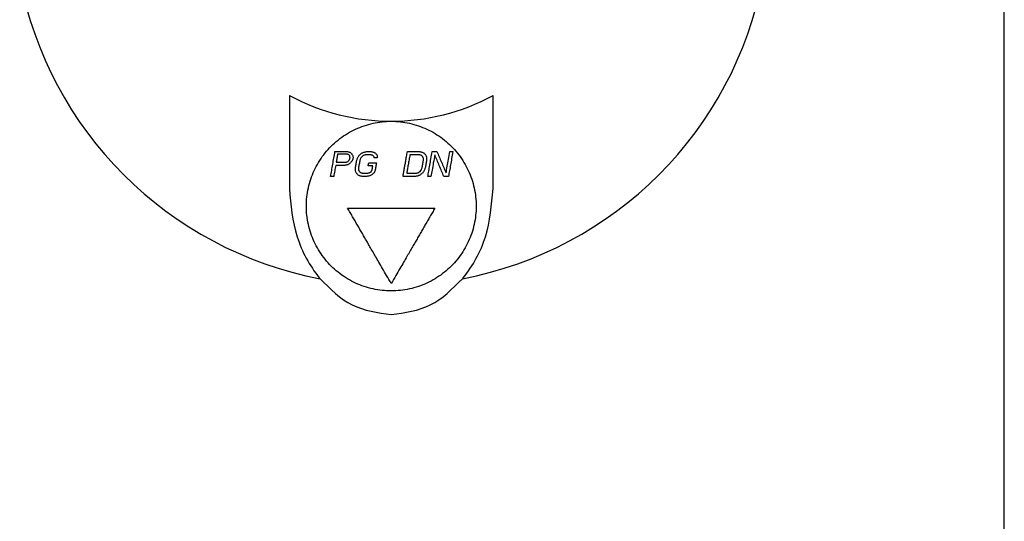
# Model space of a CAD drawing. Extents: x 0 to 34, y 0 to 22.
# Drawn here: x 14.6 to 15.6, y 9.9 to 10.4 of the extents above; entities that cross this region are included whole.
import ezdxf

# ---------------------------------------------------------------- set-up
doc = ezdxf.new("R2010")
doc.units = 0
doc.header["$LTSCALE"] = 1.87
doc.layers.get('0').update_dxf_attribs({"linetype": 'CONTINUOUS'})

msp = doc.modelspace()

# ---------------------------------------------------------------- linework, layer by layer
at = {"color": 7, "linetype": 'CONTINUOUS'}
for p, q in [((15.63211, 8.26657), (15.63211, 13.97107)), ((14.89511, 10.35767), (14.89511, 10.26157)), ((15.10511, 10.26157), (15.10511, 10.35767))]:
    msp.add_line(p, q, dxfattribs=at)
at = {"color": 4, "linetype": 'CONTINUOUS'}
msp.add_line((15.02962, 10.27901), (15.03097, 10.28064), dxfattribs=at)
for start, end in [(190.83764, 259.16236), (280.83764, 349.16236)]:
    msp.add_arc((15.00011, 10.55157), 0.39, start, end, dxfattribs=at)
at = {"color": 7, "linetype": 'CONTINUOUS'}
msp.add_arc((15.00011, 10.55157), 0.2205, 241.56311, 298.43689, dxfattribs=at)
for points in [[(15.00011, 10.15596), (14.99065, 10.15648), (14.9813, 10.15801), (14.97217, 10.16054), (14.96337, 10.16405), (14.955, 10.16849), (14.94716, 10.1738), (14.93994, 10.17994), (14.93342, 10.18682), (14.92769, 10.19436), (14.92281, 10.20248), (14.91883, 10.21108), (14.9158, 10.22005), (14.91377, 10.22931), (14.91274, 10.23873), (14.91274, 10.2482), (14.91377, 10.25762), (14.9158, 10.26687), (14.91883, 10.27585), (14.92281, 10.28445), (14.92769, 10.29257), (14.93342, 10.30011), (14.93994, 10.30699), (14.94716, 10.31312), (14.955, 10.31844), (14.96337, 10.32288), (14.97217, 10.32638), (14.9813, 10.32892), (14.99065, 10.33045), (15.00011, 10.33107)], [(15.00011, 10.33107), (15.00957, 10.33045), (15.01892, 10.32892), (15.02805, 10.32638), (15.03685, 10.32288), (15.04522, 10.31844), (15.05307, 10.31312), (15.06029, 10.30699), (15.0668, 10.30011), (15.07254, 10.29257), (15.07742, 10.28445), (15.0814, 10.27585), (15.08442, 10.26687), (15.08646, 10.25762), (15.08749, 10.2482), (15.08749, 10.23873), (15.08646, 10.22931), (15.08442, 10.22005), (15.0814, 10.21108), (15.07742, 10.20248), (15.07254, 10.19436), (15.0668, 10.18682), (15.06029, 10.17994), (15.05307, 10.1738), (15.04522, 10.16849), (15.03685, 10.16405), (15.02805, 10.16054), (15.01892, 10.15801), (15.00957, 10.15648), (15.00011, 10.15596)], [(14.89511, 10.26157), (14.90311, 10.21182), (14.92587, 10.16964), (14.9265, 10.16886)], [(15.07344, 10.16852), (15.07436, 10.16964), (15.09712, 10.21182), (15.10511, 10.26157)], [(14.9265, 10.16886), (14.92678, 10.16852)], [(14.92678, 10.16852), (14.95993, 10.14146), (15.00011, 10.13157)], [(15.00011, 10.13157), (15.0403, 10.14146), (15.07344, 10.16852)]]:
    msp.add_spline(points, degree=3, dxfattribs=at)
at = {"color": 4, "linetype": 'CONTINUOUS'}
for points in [[(14.93761, 10.27411, 1.05446), (14.93871, 10.28033, 1.05424), (14.93982, 10.28662, 1.05395), (14.94095, 10.29304, 1.05359), (14.94212, 10.2997, 1.05314)], [(14.94212, 10.2997, 1.05314), (14.94638, 10.2997, 1.05351), (14.95064, 10.2997, 1.05386), (14.95492, 10.2997, 1.05418)], [(14.94484, 10.29697, 1.05362), (14.94411, 10.29283, 1.05389), (14.9434, 10.28881, 1.05412)], [(14.95497, 10.29697, 1.05442), (14.9499, 10.29697, 1.05404), (14.94484, 10.29697, 1.05362)], [(14.95492, 10.2997, 1.05418), (14.95622, 10.29942, 1.05429), (14.95749, 10.29915, 1.0544)], [(14.95647, 10.29643, 1.05457), (14.95572, 10.2967, 1.05449), (14.95497, 10.29697, 1.05442)], [(14.95735, 10.29534, 1.05471), (14.95691, 10.29588, 1.05464), (14.95647, 10.29643, 1.05457)], [(14.9573, 10.29207, 1.05497), (14.95745, 10.29289, 1.05492), (14.95759, 10.29371, 1.05486)], [(14.95759, 10.29371, 1.05486), (14.95747, 10.29452, 1.05479), (14.95735, 10.29534, 1.05471)], [(14.95749, 10.29915, 1.0544), (14.95841, 10.29833, 1.05453), (14.95933, 10.29752, 1.05466)], [(14.95933, 10.29752, 1.05466), (14.95994, 10.29642, 1.05479), (14.96054, 10.29534, 1.05492)], [(14.96079, 10.29371, 1.05507), (14.9606, 10.29261, 1.05514), (14.96041, 10.29153, 1.05521)], [(14.96054, 10.29534, 1.05492), (14.96067, 10.29452, 1.05499), (14.96079, 10.29371, 1.05507)], [(14.96457, 10.29099, 1.0555), (14.96508, 10.29234, 1.05542), (14.96559, 10.29371, 1.05534)], [(14.96559, 10.29371, 1.05534), (14.96631, 10.29479, 1.0553), (14.96704, 10.29589, 1.05525)], [(14.96704, 10.29589, 1.05525), (14.96829, 10.29697, 1.05522), (14.96955, 10.29806, 1.05519)], [(14.96869, 10.29316, 1.05555), (14.96823, 10.29207, 1.05561), (14.96777, 10.29099, 1.05567)], [(14.97004, 10.2948, 1.05548), (14.96936, 10.29398, 1.05552), (14.96869, 10.29316, 1.05555)], [(14.96955, 10.29806, 1.05519), (14.97071, 10.29861, 1.0552), (14.97188, 10.29915, 1.0552)], [(14.97183, 10.29589, 1.05548), (14.97094, 10.29534, 1.05548), (14.97004, 10.2948, 1.05548)], [(14.97406, 10.29643, 1.05553), (14.97295, 10.29616, 1.0555), (14.97183, 10.29589, 1.05548)], [(14.97188, 10.29915, 1.0552), (14.97325, 10.29942, 1.05524), (14.97464, 10.2997, 1.05527)], [(14.97886, 10.29643, 1.0557), (14.97646, 10.29643, 1.05562), (14.97406, 10.29643, 1.05553)], [(14.97464, 10.2997, 1.05527), (14.97703, 10.2997, 1.05536), (14.97943, 10.2997, 1.05544)], [(14.98089, 10.29589, 1.05581), (14.97988, 10.29616, 1.05576), (14.97886, 10.29643, 1.0557)], [(14.97943, 10.2997, 1.05544), (14.98072, 10.29942, 1.05551), (14.982, 10.29915, 1.05557)], [(14.9823, 10.2948, 1.05594), (14.9816, 10.29534, 1.05588), (14.98089, 10.29589, 1.05581)], [(14.982, 10.29915, 1.05557), (14.98298, 10.2986, 1.05564), (14.98394, 10.29806, 1.05572)], [(14.98255, 10.29316, 1.05608), (14.98242, 10.29398, 1.05601), (14.9823, 10.2948, 1.05594)], [(14.98574, 10.29316, 1.05616), (14.98415, 10.29316, 1.05612), (14.98255, 10.29316, 1.05608)], [(14.98394, 10.29806, 1.05572), (14.98482, 10.29697, 1.05583), (14.98569, 10.29589, 1.05594)], [(14.98569, 10.29589, 1.05594), (14.98572, 10.29452, 1.05605), (14.98574, 10.29316, 1.05616)], [(15.01223, 10.27411, 1.0574), (15.01286, 10.27769, 1.05721), (15.01354, 10.28151, 1.05698), (15.01426, 10.2856, 1.05671), (15.01503, 10.28998, 1.05639), (15.01585, 10.29466, 1.05601), (15.01674, 10.2997, 1.05556)], [(15.01936, 10.29643, 1.05577), (15.01843, 10.29115, 1.05621), (15.01757, 10.28623, 1.05658), (15.01676, 10.28164, 1.0569), (15.01601, 10.27738, 1.05715)], [(15.01674, 10.2997, 1.05556), (15.02101, 10.2997, 1.05544), (15.02527, 10.2997, 1.05528), (15.02953, 10.2997, 1.0551)], [(15.02896, 10.29643, 1.05541), (15.02416, 10.29643, 1.05561), (15.01936, 10.29643, 1.05577)], [(15.03099, 10.29589, 1.05536), (15.02998, 10.29616, 1.05538), (15.02896, 10.29643, 1.05541)], [(15.02953, 10.2997, 1.0551), (15.03082, 10.29942, 1.05506), (15.0321, 10.29915, 1.05502)], [(15.0324, 10.2948, 1.05537), (15.0317, 10.29534, 1.05537), (15.03099, 10.29589, 1.05536)], [(15.0321, 10.29915, 1.05502), (15.03307, 10.29861, 1.05502), (15.03404, 10.29806, 1.05502)], [(15.03318, 10.29316, 1.05546), (15.03279, 10.29398, 1.05542), (15.0324, 10.2948, 1.05537)], [(15.03333, 10.29099, 1.05562), (15.03325, 10.29207, 1.05555), (15.03318, 10.29316, 1.05546)], [(15.03404, 10.29806, 1.05502), (15.03492, 10.29697, 1.05506), (15.03579, 10.29589, 1.05511)], [(15.03579, 10.29589, 1.05511), (15.03613, 10.29479, 1.05518), (15.03647, 10.29371, 1.05524)], [(15.03647, 10.29371, 1.05524), (15.0365, 10.29233, 1.05535), (15.03653, 10.29099, 1.05545)], [(15.03781, 10.27411, 1.05641), (15.03879, 10.27962, 1.05606), (15.03986, 10.28569, 1.05562), (15.04103, 10.29237, 1.05507), (15.04233, 10.2997, 1.05438)], [(15.04495, 10.29643, 1.05448), (15.04349, 10.28815, 1.05522), (15.04218, 10.28073, 1.05578), (15.04101, 10.27411, 1.05621)], [(15.04233, 10.2997, 1.05438), (15.04473, 10.2997, 1.05422), (15.04712, 10.2997, 1.05405)], [(15.05434, 10.27411, 1.05522), (15.052, 10.27967, 1.05512), (15.04966, 10.28523, 1.05497), (15.04732, 10.29079, 1.05476), (15.04495, 10.29643, 1.05448)], [(15.04712, 10.2997, 1.05405), (15.04952, 10.2942, 1.05433), (15.05188, 10.28877, 1.05455), (15.05424, 10.28335, 1.05471), (15.05661, 10.27792, 1.05483)], [(15.05661, 10.27792, 1.05483), (15.05777, 10.28453, 1.05433), (15.05905, 10.29175, 1.05371), (15.06045, 10.2997, 1.05292)], [(15.06365, 10.2997, 1.05261), (15.06238, 10.29252, 1.05333), (15.06122, 10.28594, 1.05392), (15.06014, 10.27982, 1.0544), (15.05913, 10.27411, 1.05479)], [(15.06045, 10.2997, 1.05292), (15.06205, 10.2997, 1.05277), (15.06365, 10.2997, 1.05261)], [(14.94283, 10.28554, 1.0543), (14.94181, 10.27979, 1.05456), (14.94081, 10.27411, 1.05476)], [(14.95242, 10.28554, 1.05509), (14.9477, 10.28554, 1.05472), (14.94283, 10.28554, 1.0543)], [(14.9434, 10.28881, 1.05412), (14.94854, 10.28881, 1.05456), (14.95353, 10.28881, 1.05494)], [(14.95518, 10.28609, 1.05525), (14.9538, 10.28582, 1.05517), (14.95242, 10.28554, 1.05509)], [(14.95353, 10.28881, 1.05494), (14.95438, 10.28908, 1.05499), (14.95522, 10.28935, 1.05503)], [(14.9576, 10.28772, 1.05531), (14.95639, 10.2869, 1.05528), (14.95518, 10.28609, 1.05525)], [(14.95522, 10.28935, 1.05503), (14.95585, 10.2899, 1.05503), (14.95648, 10.29044, 1.05504)], [(14.95648, 10.29044, 1.05504), (14.95689, 10.29126, 1.055), (14.9573, 10.29207, 1.05497)], [(14.95958, 10.2899, 1.05528), (14.95859, 10.28881, 1.05529), (14.9576, 10.28772, 1.05531)], [(14.96041, 10.29153, 1.05521), (14.95999, 10.29071, 1.05525), (14.95958, 10.2899, 1.05528)], [(14.96313, 10.28282, 1.05597), (14.96383, 10.28678, 1.05575), (14.96457, 10.29099, 1.0555)], [(14.96319, 10.2801, 1.05614), (14.96316, 10.28145, 1.05606), (14.96313, 10.28282, 1.05597)], [(14.96777, 10.29099, 1.05567), (14.96703, 10.28679, 1.05593), (14.96633, 10.28282, 1.05615)], [(14.96633, 10.28282, 1.05615), (14.96641, 10.28172, 1.05622), (14.96648, 10.28064, 1.05629)], [(14.97631, 10.285, 1.05646), (14.97659, 10.28661, 1.05636), (14.97688, 10.28826, 1.05626)], [(14.98111, 10.285, 1.05662), (14.97871, 10.285, 1.05654), (14.97631, 10.285, 1.05646)], [(14.97688, 10.28826, 1.05626), (14.9809, 10.28826, 1.05639), (14.98488, 10.28826, 1.0565)], [(14.98034, 10.28064, 1.05687), (14.98071, 10.28278, 1.05675), (14.98111, 10.285, 1.05662)], [(14.98488, 10.28826, 1.0565), (14.98414, 10.28404, 1.05676), (14.98344, 10.2801, 1.05698)], [(15.03097, 10.28064, 1.05643), (15.03143, 10.28172, 1.05634), (15.03189, 10.28282, 1.05625)], [(15.03189, 10.28282, 1.05625), (15.03259, 10.28678, 1.05596), (15.03333, 10.29099, 1.05562)], [(15.03509, 10.28282, 1.05608), (15.03458, 10.28147, 1.05619), (15.03407, 10.2801, 1.0563)], [(15.03653, 10.29099, 1.05545), (15.03578, 10.28678, 1.05579), (15.03509, 10.28282, 1.05608)], [(14.94081, 10.27411, 1.05476), (14.93922, 10.27411, 1.05461), (14.93761, 10.27411, 1.05446)], [(14.96387, 10.27792, 1.0563), (14.96353, 10.279, 1.05622), (14.96319, 10.2801, 1.05614)], [(14.96562, 10.27574, 1.05651), (14.96474, 10.27684, 1.0564), (14.96387, 10.27792, 1.0563)], [(14.96756, 10.27466, 1.05666), (14.96659, 10.2752, 1.05659), (14.96562, 10.27574, 1.05651)], [(14.96648, 10.28064, 1.05629), (14.96687, 10.27983, 1.05635), (14.96726, 10.27901, 1.05642)], [(14.96726, 10.27901, 1.05642), (14.96797, 10.27846, 1.05649), (14.96867, 10.27792, 1.05655)], [(14.97013, 10.27411, 1.05681), (14.96885, 10.27438, 1.05674), (14.96756, 10.27466, 1.05666)], [(14.96867, 10.27792, 1.05655), (14.96969, 10.27765, 1.05661), (14.9707, 10.27738, 1.05668)], [(14.97492, 10.27411, 1.05702), (14.97261, 10.27411, 1.05693), (14.97013, 10.27411, 1.05681)], [(14.9707, 10.27738, 1.05668), (14.97313, 10.27738, 1.05678), (14.9755, 10.27738, 1.05688)], [(14.97768, 10.27466, 1.0571), (14.97632, 10.27439, 1.05706), (14.97492, 10.27411, 1.05702)], [(14.9755, 10.27738, 1.05688), (14.97661, 10.27765, 1.05691), (14.97773, 10.27792, 1.05693)], [(14.98001, 10.27574, 1.05712), (14.97885, 10.2752, 1.05711), (14.97768, 10.27466, 1.0571)], [(14.97773, 10.27792, 1.05693), (14.97862, 10.27847, 1.05693), (14.97952, 10.27901, 1.05693)], [(14.97952, 10.27901, 1.05693), (14.97992, 10.27982, 1.0569), (14.98034, 10.28064, 1.05687)], [(14.98252, 10.27792, 1.05708), (14.98126, 10.27683, 1.0571), (14.98001, 10.27574, 1.05712)], [(14.98344, 10.2801, 1.05698), (14.98298, 10.279, 1.05703), (14.98252, 10.27792, 1.05708)], [(15.02502, 10.27411, 1.05703), (15.02149, 10.27411, 1.05716), (15.01829, 10.27411, 1.05726), (15.01526, 10.27411, 1.05734), (15.01223, 10.27411, 1.0574)], [(15.01601, 10.27738, 1.05715), (15.02072, 10.27738, 1.05702), (15.0256, 10.27738, 1.05684)], [(15.02778, 10.27466, 1.05689), (15.02638, 10.27438, 1.05696), (15.02502, 10.27411, 1.05703)], [(15.0256, 10.27738, 1.05684), (15.0267, 10.27765, 1.05679), (15.02783, 10.27792, 1.05672)], [(15.03011, 10.27574, 1.05673), (15.02894, 10.2752, 1.05681), (15.02778, 10.27466, 1.05689)], [(15.02783, 10.27792, 1.05672), (15.02871, 10.27846, 1.05665), (15.02962, 10.27901, 1.05658)], [(15.03262, 10.27792, 1.0565), (15.03135, 10.27682, 1.05662), (15.03011, 10.27574, 1.05673)], [(15.03407, 10.2801, 1.0563), (15.03334, 10.279, 1.0564), (15.03262, 10.27792, 1.0565)], [(15.04101, 10.27411, 1.05621), (15.0394, 10.27411, 1.05631), (15.03781, 10.27411, 1.05641)], [(15.05913, 10.27411, 1.05479), (15.05672, 10.27411, 1.05501), (15.05434, 10.27411, 1.05522)], [(14.95511, 10.24146, 1.05667), (14.95932, 10.24146, 1.05695), (14.9632, 10.24146, 1.05718), (14.96678, 10.24146, 1.05738), (14.97007, 10.24146, 1.05754), (14.9731, 10.24146, 1.05768), (14.9759, 10.24146, 1.05779), (14.97847, 10.24146, 1.05788), (14.98086, 10.24146, 1.05796), (14.98306, 10.24146, 1.05802), (14.98512, 10.24146, 1.05807), (14.98705, 10.24146, 1.05811), (14.98883, 10.24146, 1.05815), (14.99045, 10.24146, 1.05817), (14.99189, 10.24146, 1.05819), (14.99318, 10.24146, 1.05821), (14.99437, 10.24146, 1.05822), (14.99549, 10.24146, 1.05823), (14.99658, 10.24146, 1.05824), (14.99768, 10.24146, 1.05824), (14.99884, 10.24146, 1.05825), (15.00011, 10.24146, 1.05825)], [(15.00011, 10.16352, 1.05325), (14.99536, 10.17176, 1.05421), (14.99113, 10.17908, 1.05494), (14.98737, 10.18559, 1.0555), (14.98401, 10.19142, 1.05593), (14.98096, 10.19669, 1.05625), (14.97815, 10.20156, 1.0565), (14.97549, 10.20617, 1.05669), (14.9729, 10.21065, 1.05683), (14.97036, 10.21506, 1.05693), (14.96784, 10.21942, 1.05699), (14.96532, 10.22378, 1.057), (14.9628, 10.22815, 1.05698), (14.96027, 10.23254, 1.05692), (14.95771, 10.23696, 1.05681), (14.95511, 10.24146, 1.05667)], [(15.00011, 10.24146, 1.05825), (15.00174, 10.24146, 1.05824), (15.00313, 10.24146, 1.05824), (15.00439, 10.24146, 1.05823), (15.00562, 10.24146, 1.05822), (15.0069, 10.24146, 1.05821), (15.00829, 10.24146, 1.05819), (15.00986, 10.24146, 1.05817), (15.01165, 10.24146, 1.05814), (15.01364, 10.24146, 1.0581), (15.0158, 10.24146, 1.05805), (15.01812, 10.24146, 1.05799), (15.02063, 10.24146, 1.05792), (15.02334, 10.24146, 1.05783), (15.02627, 10.24146, 1.05771), (15.02946, 10.24146, 1.05757), (15.03292, 10.24146, 1.05741), (15.03667, 10.24146, 1.0572), (15.04073, 10.24146, 1.05696), (15.04511, 10.24146, 1.05667)], [(15.04511, 10.24146, 1.05667), (15.04252, 10.23696, 1.05681), (15.03996, 10.23254, 1.05692), (15.03743, 10.22815, 1.05698), (15.0349, 10.22378, 1.057), (15.03239, 10.21942, 1.05699), (15.02987, 10.21506, 1.05693), (15.02733, 10.21065, 1.05683), (15.02474, 10.20617, 1.05669), (15.02207, 10.20156, 1.0565), (15.01927, 10.19669, 1.05625), (15.01622, 10.19142, 1.05593), (15.01285, 10.18559, 1.0555), (15.00909, 10.17908, 1.05494), (15.00487, 10.17176, 1.05421), (15.00011, 10.16352, 1.05325)]]:
    msp.add_spline(points, degree=3, dxfattribs=at)

doc.saveas('drawing.dxf')
